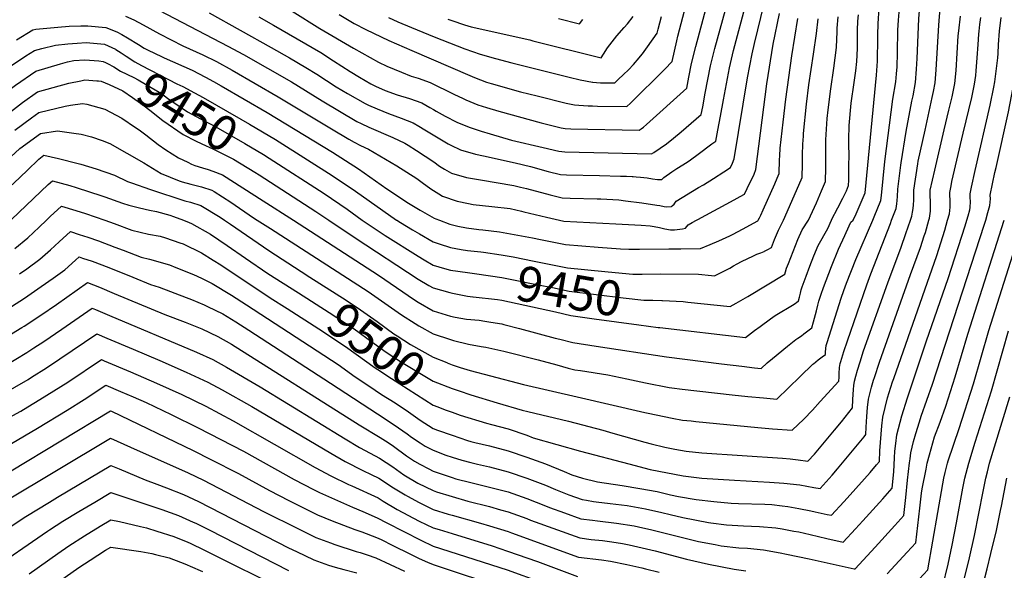
# Model space of a CAD drawing. Units: inches. Extents: x 2625028 to 2630705, y 1485775 to 1491210.
# Drawn here: x 2625660 to 2626470, y 1489712 to 1490165 of the extents above; entities that cross this region are included whole.
import ezdxf
from ezdxf.enums import TextEntityAlignment as Align

# ---------------------------------------------------------------- set-up
doc = ezdxf.new("R2010")
doc.units = ezdxf.units.IN
doc.header["$MEASUREMENT"] = 0
doc.layers.add('tile_2737_19_contour_10ft', color=24, linetype='Continuous')
doc.styles.add('Arial', font='arial.ttf')

msp = doc.modelspace()

# ---------------------------------------------------------------- linework, layer by layer
at = {"layer": 'tile_2737_19_contour_10ft'}
for points, elevation in [([(2626377.25, 1490000), (2626380.9, 1490009.7), (2626381.56, 1490013.39), (2626381.91, 1490016.29), (2626382.13, 1490019.42), (2626382.38, 1490025.48), (2626384.89, 1490045.15), (2626385.2, 1490047.26), (2626389.17, 1490073.08), (2626393.9, 1490097.84), (2626394.86, 1490102.22), (2626396.87, 1490113.32), (2626397.77, 1490124.15), (2626398.21, 1490132.95), (2626399.66, 1490165.76), (2626400.97, 1490182.52), (2626401.36, 1490186.94), (2626401.86, 1490190.82), (2626402.56, 1490196.2), (2626404.14, 1490206.44), (2626421.63, 1490303.94), (2626422.63, 1490308.63), (2626427.8, 1490331.36), (2626446.17, 1490407.95)], 9490), ([(2625768.43, 1490175.85), (2625830.81, 1490143.26), (2625843.64, 1490136.26), (2625883.25, 1490113.79), (2625908.46, 1490098.3), (2625922.74, 1490089.69), (2625937.11, 1490081.29), (2625940.74, 1490079.53), (2625946.9, 1490076.62), (2625966.78, 1490067.98), (2625976.52, 1490063.37), (2625979.4, 1490061.68), (2625986.17, 1490057.44), (2626000.52, 1490047.9), (2626005.18, 1490044.5), (2626009.35, 1490041.96), (2626014.96, 1490038.73), (2626027.21, 1490035.17), (2626038.73, 1490033.22), (2626066.2, 1490028.49), (2626071.7, 1490027.2), (2626076.67, 1490025.96), (2626096.26, 1490020.82), (2626106.05, 1490018.33), (2626112.65, 1490018.14), (2626134.92, 1490017.62), (2626137.91, 1490017.5), (2626152.6, 1490016.69), (2626158.1, 1490016.03), (2626171.58, 1490014.23), (2626183.89, 1490012.49), (2626186.57, 1490012.08), (2626190.15, 1490011.34), (2626192.34, 1490011.05), (2626196.02, 1490011.28), (2626196.62, 1490011.68), (2626198.21, 1490013.05), (2626199.79, 1490015.74), (2626218.4, 1490026.77), (2626222.49, 1490029.17), (2626230.71, 1490034.32), (2626239.06, 1490039.75), (2626244.56, 1490043.36), (2626246.23, 1490046.94), (2626247.63, 1490050.39), (2626258.52, 1490117.08), (2626262.41, 1490136.7), (2626264.34, 1490145.46), (2626277.41, 1490199.5)], 9410), ([(2625815.63, 1490170.54), (2625866.47, 1490142.06), (2625881.73, 1490133.45), (2625895.18, 1490125.72), (2625904.12, 1490119.99), (2625919.96, 1490109.8), (2625929.36, 1490104.19), (2625943.83, 1490096), (2625946.6, 1490094.72), (2625953.69, 1490091.5), (2625963.04, 1490087.73), (2625973.67, 1490083.89), (2625983.48, 1490080.01), (2625988.22, 1490077.23), (2625993.08, 1490074.37), (2626002.6, 1490068.52), (2626012.27, 1490062.85), (2626014.52, 1490061.67), (2626022.35, 1490057.87), (2626034.62, 1490054.35), (2626041.37, 1490053.01), (2626067.31, 1490047.06), (2626079.93, 1490044.05), (2626094.41, 1490040.12), (2626104.62, 1490037.5), (2626109.57, 1490037.27), (2626136.85, 1490036.85), (2626154.07, 1490036.3), (2626159.02, 1490036.13), (2626163.6, 1490035.93), (2626164.51, 1490035.88), (2626166.86, 1490035.7), (2626170.58, 1490035.36), (2626175.97, 1490034.77), (2626180.43, 1490034.1), (2626184.65, 1490033.6), (2626188.16, 1490033.37), (2626189.3, 1490034.48), (2626189.69, 1490035.18), (2626196.42, 1490039.73), (2626200.57, 1490042.49), (2626208.87, 1490047.73), (2626211.6, 1490049.57), (2626217.99, 1490054.21), (2626229.37, 1490062.71), (2626232.57, 1490065.13), (2626234.32, 1490074.13), (2626236.46, 1490085.48), (2626238.92, 1490099), (2626243.75, 1490125.37), (2626247.07, 1490139.48), (2626257.9, 1490179.57)], 9400), ([(2625856.49, 1490167.2), (2625868.4, 1490160.38), (2625907.33, 1490137.87), (2625917.99, 1490131.16), (2625931.61, 1490122.23), (2625939.16, 1490117.59), (2625948.64, 1490112.13), (2625950.68, 1490111), (2625952.29, 1490110.26), (2625960.41, 1490106.81), (2625970.3, 1490103.13), (2625980.47, 1490100.13), (2625990.43, 1490096.62), (2625997.23, 1490092.81), (2626000.12, 1490091.17), (2626002.46, 1490089.74), (2626009.78, 1490085.68), (2626019.43, 1490080.72), (2626029.55, 1490076.5), (2626039.46, 1490073.26), (2626046.72, 1490070.95), (2626064.33, 1490065.92), (2626090.3, 1490059.74), (2626103.19, 1490056.68), (2626105.71, 1490056.44), (2626108.15, 1490056.3), (2626179.6, 1490054.63), (2626181.49, 1490055.79), (2626186.7, 1490059.23), (2626191.83, 1490062.81), (2626197.6, 1490067.38), (2626203.98, 1490072.66), (2626216.41, 1490083.29), (2626220.57, 1490086.89), (2626221.78, 1490093.35), (2626223.89, 1490104.6), (2626226.01, 1490115.84), (2626228.14, 1490127.08), (2626231.61, 1490141.17), (2626242.71, 1490181.07)], 9390), ([(2625883.79, 1490172), (2625906.74, 1490157.72), (2625934.32, 1490141.37), (2625954.94, 1490130.03), (2625961.86, 1490126.77), (2625973.73, 1490121.83), (2625981.77, 1490118.57), (2625987.49, 1490116.9), (2625997.45, 1490113.39), (2626017.03, 1490103.7), (2626024.64, 1490100.07), (2626026.75, 1490099.07), (2626036.68, 1490094.96), (2626043.65, 1490092.76), (2626053.94, 1490089.66), (2626088.85, 1490080.02), (2626092.06, 1490079.2), (2626105.32, 1490076.07), (2626108.45, 1490075.39), (2626113.23, 1490075.12), (2626169.5, 1490074.07), (2626171.15, 1490075.06), (2626173.06, 1490076.48), (2626175.55, 1490078.72), (2626208.57, 1490108.65), (2626210.28, 1490117.56), (2626212.53, 1490128.79), (2626216.02, 1490142.88), (2626225.17, 1490176.71)], 9380), ([(2626345.53, 1490000), (2626348.01, 1490005.25), (2626355.56, 1490022.52), (2626364.71, 1490119.33), (2626365.57, 1490130.81), (2626365.63, 1490134.01), (2626365.8, 1490146.65), (2626365.86, 1490152.07), (2626366.06, 1490161.78), (2626366.94, 1490174.31)], 9470), ([(2626392.64, 1490000), (2626393.75, 1490003.21), (2626394.44, 1490006.48), (2626394.98, 1490009.68), (2626395.19, 1490012.5), (2626395.45, 1490016.55), (2626395.47, 1490018.55), (2626395.63, 1490024.61), (2626398.85, 1490046.36), (2626399.2, 1490048.56), (2626402.95, 1490065.44), (2626404.86, 1490073.97), (2626410.63, 1490100.88), (2626411.67, 1490105.92), (2626413.06, 1490112.88), (2626413.98, 1490123.7), (2626416.03, 1490160.29), (2626417.1, 1490174.28)], 9500), ([(2625746.75, 1490167.83), (2625753.62, 1490164.8), (2625761.1, 1490160.64), (2625774.54, 1490153.24), (2625793.73, 1490143.49), (2625810.33, 1490135.91), (2625821.67, 1490130.43), (2625834.42, 1490123.33), (2625872.34, 1490101.55), (2625916.11, 1490075.18), (2625930.4, 1490066.59), (2625934.98, 1490064.12), (2625940.01, 1490061.53), (2625946.7, 1490058.34), (2625970.11, 1490044.79), (2625986.43, 1490034.19), (2625988.59, 1490032.62), (2625990.82, 1490030.97), (2625997.95, 1490025.77), (2626004.43, 1490021.63), (2626007.6, 1490019.68), (2626019.66, 1490015.64), (2626029.06, 1490013.75), (2626032.92, 1490013.02), (2626048.14, 1490011.39), (2626063.33, 1490009.56), (2626072.49, 1490007.45), (2626074.52, 1490006.98), (2626093.04, 1490002.53), (2626103.86, 1490000)], 9420), ([(2625922.53, 1490169.09), (2625935, 1490161.71), (2625944.41, 1490156.85), (2625963.33, 1490147.79), (2625982.24, 1490139.49), (2626030, 1490119.07), (2626033.86, 1490117.46), (2626043.9, 1490113.66), (2626047.62, 1490112.54), (2626071.88, 1490105.69), (2626085.37, 1490102.26), (2626109.43, 1490096.22), (2626112.1, 1490095.72), (2626116.29, 1490095.01), (2626119.81, 1490094.49), (2626127.33, 1490094.04), (2626131.15, 1490093.95), (2626135.15, 1490093.88), (2626159.41, 1490093.52), (2626162.2, 1490096.24), (2626190.55, 1490124.11), (2626196.58, 1490130.42), (2626200.49, 1490147.59), (2626201.33, 1490151.27), (2626204.05, 1490161.71), (2626206.84, 1490172.16)], 9370), ([(2625963.02, 1490166.81), (2625970.81, 1490163.26), (2625981.93, 1490158.42), (2626000.82, 1490150.86), (2626026.06, 1490141.02), (2626032.25, 1490138.76), (2626038.67, 1490136.64), (2626051.12, 1490132.94), (2626064.7, 1490129.4), (2626111.74, 1490117.61), (2626120.81, 1490115.36), (2626131.08, 1490113.44), (2626131.3, 1490113.42), (2626134.43, 1490113.14), (2626137.64, 1490113.07), (2626149.31, 1490112.96), (2626152.29, 1490115.79), (2626156.43, 1490119.74), (2626160.59, 1490123.8), (2626164.8, 1490128.19), (2626166.5, 1490130.03), (2626167.8, 1490131.59), (2626172.07, 1490136.93), (2626173.57, 1490138.87), (2626176.21, 1490142.51), (2626184.39, 1490153.86), (2626185.15, 1490157.01), (2626187.82, 1490167.44)], 9360), ([(2626011.91, 1490165.46), (2626015.34, 1490164.29), (2626025.73, 1490160.79), (2626031.2, 1490159.1), (2626079.38, 1490148.3), (2626081.98, 1490147.65), (2626138.1, 1490133.62), (2626140, 1490136.64), (2626143.45, 1490141.7), (2626147.1, 1490146.67), (2626150.98, 1490151.52), (2626157.2, 1490158.6), (2626159.86, 1490161.6), (2626164.62, 1490167.57)], 9350), ([(2626103.04, 1490165.82), (2626120.33, 1490161.47), (2626123.2, 1490164.94)], 9340), ([(2626216.67, 1490000), (2626217.8, 1490000.61), (2626247.73, 1490016.62), (2626252.66, 1490019.39), (2626256.1, 1490021.49), (2626258.44, 1490026.09), (2626260.93, 1490031.19), (2626262.12, 1490033.79), (2626263.96, 1490037.99), (2626265.59, 1490041.74), (2626274.63, 1490112.21), (2626279.86, 1490144.74), (2626285.04, 1490169.97)], 9420), ([(2626267.46, 1490000), (2626268.48, 1490002.04), (2626269.47, 1490004.1), (2626271.46, 1490008.41), (2626280.99, 1490029.98), (2626283, 1490034.67), (2626284.61, 1490038.43), (2626285.08, 1490049.71), (2626285.25, 1490053.07), (2626285.58, 1490059.29), (2626287.99, 1490080.76), (2626290.18, 1490099.48), (2626295.1, 1490135.1), (2626299.91, 1490165.85)], 9430), ([(2626288.24, 1490000), (2626302.8, 1490033.13), (2626303.64, 1490035.12), (2626303.85, 1490046.44), (2626303.95, 1490053.7), (2626304.23, 1490062.46), (2626304.62, 1490069.02), (2626304.79, 1490071.39), (2626307.3, 1490095.43), (2626309.22, 1490111.35), (2626312.91, 1490136.49), (2626315.34, 1490153.48), (2626316.65, 1490165.72)], 9440), ([(2626308.85, 1490000), (2626315.32, 1490014.38), (2626319.64, 1490024.25), (2626322.67, 1490031.81), (2626323.06, 1490043.09), (2626323.01, 1490049.25), (2626323.02, 1490054.46), (2626323.04, 1490065.98), (2626324.1, 1490083.56), (2626324.92, 1490090.85), (2626327.13, 1490107.98), (2626329.61, 1490124.94), (2626331.92, 1490142.01), (2626332.23, 1490148.81), (2626332.49, 1490154.76), (2626332.53, 1490157.84), (2626333.3, 1490167.33)], 9450), ([(2626327.67, 1490000), (2626327.86, 1490000.4), (2626332.93, 1490010.17), (2626337.15, 1490018), (2626340.14, 1490024.11), (2626341.69, 1490028.49), (2626342.04, 1490032.81), (2626342.12, 1490043.41), (2626342.19, 1490054.87), (2626342.05, 1490060.53), (2626342.05, 1490066.35), (2626342.36, 1490077.89), (2626344.06, 1490096.13), (2626346.42, 1490113.31), (2626347.74, 1490122.95), (2626348.65, 1490130.43), (2626349.04, 1490141.1), (2626349.1, 1490143.27), (2626349.26, 1490156.3), (2626349.46, 1490163.62), (2626349.95, 1490168.96)], 9460), ([(2626361.69, 1490000), (2626362.78, 1490002.67), (2626368.25, 1490016.11), (2626368.78, 1490020.3), (2626371.54, 1490048.16), (2626378.34, 1490099.52), (2626380.68, 1490113.77), (2626381.26, 1490120.5), (2626381.67, 1490126.12), (2626382.19, 1490137.6), (2626382.47, 1490156.29), (2626382.91, 1490164.6), (2626383.34, 1490171.22)], 9480), ([(2626407.92, 1490000), (2626408.48, 1490001.78), (2626409.29, 1490007.38), (2626409.36, 1490009.97), (2626409.28, 1490012.81), (2626408.85, 1490022.38), (2626408.87, 1490023.73), (2626409.01, 1490024.61), (2626412.87, 1490041.21), (2626420.6, 1490074.41), (2626424.37, 1490090.54), (2626426.96, 1490101.34), (2626429.26, 1490112.44), (2626430.32, 1490123.26), (2626432.13, 1490151.62), (2626432.46, 1490155.79), (2626433.8, 1490167.95)], 9510), ([(2626423.35, 1490000), (2626424.99, 1490005.17), (2626425.45, 1490010.7), (2626425.28, 1490017.24), (2626425.24, 1490019.64), (2626425.25, 1490022.67), (2626426.14, 1490028.31), (2626426.84, 1490031.94), (2626436.14, 1490071.45), (2626443.15, 1490100.89), (2626445.47, 1490111.99), (2626446.44, 1490119.09), (2626446.86, 1490122.8), (2626447.75, 1490133.68), (2626448.44, 1490144.63), (2626449.06, 1490153.14), (2626449.25, 1490155.58), (2626449.88, 1490161.07), (2626450.56, 1490166.84)], 9520), ([(2626439.06, 1490000), (2626440.15, 1490003.48), (2626441.61, 1490008.59), (2626441.84, 1490010.5), (2626442.2, 1490015.5), (2626441.93, 1490018.56), (2626441.74, 1490021.6), (2626442.92, 1490027.22), (2626445.98, 1490040.96), (2626458.25, 1490094.59), (2626461.28, 1490109.49), (2626462.08, 1490113.94), (2626463.32, 1490122.53), (2626464.57, 1490133.47), (2626464.81, 1490137.14), (2626465.25, 1490144.42), (2626466.04, 1490155.37), (2626467.47, 1490166.63)], 9530), ([(2625656.97, 1490148.43), (2625670.43, 1490156.57), (2625672.94, 1490157.12), (2625691.04, 1490158.76), (2625700.4, 1490159.47), (2625709.87, 1490159.79), (2625715.52, 1490159.89), (2625730.48, 1490158.52), (2625739.48, 1490154.92), (2625743.51, 1490152.74), (2625748.36, 1490149.86), (2625757.22, 1490144.45), (2625762.15, 1490141.57), (2625766.85, 1490139.12), (2625768.88, 1490138.07), (2625778.4, 1490133.62), (2625801.44, 1490123.35), (2625812.63, 1490117.75), (2625819.17, 1490114.1), (2625825.33, 1490110.58), (2625863.16, 1490088.66), (2625916.95, 1490055.89), (2625938.3, 1490042.16), (2625961.83, 1490025.92), (2625979.49, 1490014.08), (2625989.06, 1490008.31), (2626000.64, 1490001.66), (2626002.2, 1490001.07), (2626005.14, 1490000)], 9430), ([(2625489, 1490000), (2625518.26, 1490028.42), (2625541.44, 1490049.59), (2625558.85, 1490062.2), (2625565.83, 1490066.79), (2625572.04, 1490070.6), (2625582.13, 1490076.54), (2625587.58, 1490080.07), (2625592.16, 1490083.22), (2625611.79, 1490098.11), (2625615.73, 1490101.11), (2625648.59, 1490124.49), (2625664.61, 1490135.11), (2625671.66, 1490139.55), (2625677.84, 1490141.26), (2625688.92, 1490143.91), (2625699.19, 1490145.09), (2625706.86, 1490145.68), (2625714.35, 1490146.04), (2625729.33, 1490144.86), (2625738.29, 1490140.68), (2625738.75, 1490140.39)], 9440), ([(2626454.64, 1490000), (2626456.49, 1490006.31), (2626458.13, 1490011.98), (2626458.44, 1490014.76), (2626458.53, 1490017.45), (2626458.24, 1490020.53), (2626462.29, 1490039.19), (2626463.17, 1490043.21), (2626473.42, 1490089.25), (2626478.36, 1490114.77), (2626479.59, 1490122.25), (2626480.14, 1490126.12), (2626480.95, 1490133.26), (2626481.95, 1490144.84)], 9540), ([(2625738.75, 1490140.39), (2625742.98, 1490137.7), (2625747.11, 1490134.96), (2625754.43, 1490130.19), (2625759.74, 1490127.26), (2625788.89, 1490112.24), (2625793.86, 1490109.9), (2625803.46, 1490104.88), (2625810.5, 1490100.89), (2625841.47, 1490083.22), (2625848.77, 1490079.01), (2625870.08, 1490066.31), (2625873.08, 1490064.42)], 9440), ([(2625512.92, 1490000), (2625527.69, 1490014.24), (2625541.36, 1490026.57), (2625553.64, 1490036.9), (2625555.05, 1490038.08), (2625563.32, 1490044.02), (2625574.9, 1490051.3), (2625583.98, 1490056.96), (2625585.94, 1490058.31), (2625593.97, 1490064), (2625638.71, 1490098.47), (2625656.14, 1490111.17), (2625672.89, 1490122.52), (2625693.16, 1490128.6), (2625698.85, 1490130.23), (2625704.24, 1490131.24), (2625713.16, 1490131.84), (2625724.67, 1490130.95), (2625728.14, 1490130.61), (2625730.2, 1490129.67), (2625731.78, 1490128.86)], 9450), ([(2625731.78, 1490128.86), (2625737.07, 1490126.16), (2625742.49, 1490122.68), (2625753.39, 1490117.28), (2625757.03, 1490115.34), (2625767.8, 1490109.2), (2625776.16, 1490104.16), (2625781.1, 1490100.38), (2625797.81, 1490089.01), (2625808.47, 1490083.31), (2625816.94, 1490079.04), (2625821.01, 1490076.75), (2625844.94, 1490063.09), (2625860.22, 1490053.9), (2625864.9, 1490050.91)], 9450), ([(2625537.4, 1490000), (2625540.72, 1490003.09), (2625553.2, 1490014.14), (2625565.16, 1490024.08), (2625568.42, 1490026.77), (2625577.25, 1490032.96), (2625585.74, 1490038.31), (2625595.75, 1490045.17), (2625628.9, 1490071.79), (2625654.39, 1490091.18), (2625661.88, 1490096.67), (2625674.12, 1490105.49), (2625700.11, 1490112.76), (2625709.9, 1490114.75), (2625713.18, 1490115.41), (2625723.18, 1490114.64)], 9460), ([(2625723.18, 1490114.64), (2625724.42, 1490114.55), (2625726.76, 1490114.25), (2625733.08, 1490111.6), (2625744.34, 1490106.33), (2625752.45, 1490100.89), (2625761.04, 1490094.96), (2625766.8, 1490090.59), (2625777.45, 1490082.09), (2625794.1, 1490070.41), (2625804.82, 1490065), (2625813.07, 1490061.2), (2625815.63, 1490060.06), (2625818.59, 1490058.67), (2625835.68, 1490050.09), (2625853.02, 1490039.47), (2625856.6, 1490037.18)], 9460), ([(2625655.63, 1490073.99), (2625669.35, 1490084.07), (2625675.35, 1490088.46), (2625696.96, 1490093.79), (2625701.42, 1490094.7), (2625711.33, 1490095.96), (2625714.91, 1490095.37), (2625729.74, 1490091.39), (2625743.65, 1490083.83), (2625754.75, 1490076.36), (2625757.87, 1490074.21), (2625763.41, 1490070.12), (2625773.51, 1490062.32), (2625779.95, 1490057.93), (2625790.29, 1490051.33), (2625797.97, 1490047.61), (2625801.05, 1490046.14), (2625803.69, 1490044.97), (2625810.01, 1490042.93), (2625814.66, 1490041.6), (2625818.45, 1490040.35), (2625826.57, 1490037.31), (2625860, 1490016.03), (2625884.9, 1490000)], 9470), ([(2625591.06, 1490000), (2625618.66, 1490022.4), (2625637.84, 1490039.02), (2625659.82, 1490059.03), (2625676.58, 1490071.43), (2625690.81, 1490073.51), (2625704.11, 1490071.71), (2625710.3, 1490070.71), (2625718.8, 1490068.62), (2625727.54, 1490065.46), (2625733.85, 1490063.13), (2625747.81, 1490055.26), (2625761.81, 1490047.13), (2625776.13, 1490038.4), (2625790.85, 1490032.28), (2625793.21, 1490031.46), (2625800.47, 1490029.53), (2625809.29, 1490027.49), (2625817.66, 1490024.8), (2625819.77, 1490023.53), (2625833.31, 1490014.87), (2625852.07, 1490001.94), (2625855.1, 1490000)], 9480), ([(2625873.08, 1490064.42), (2625916.8, 1490036.8), (2625935.9, 1490023.88), (2625969.81, 1490000.04), (2625969.87, 1490000)], 9440), ([(2625619.92, 1490000), (2625631.61, 1490009.6), (2625634.58, 1490012.23), (2625649.06, 1490025.13), (2625654.79, 1490030.43), (2625665.75, 1490040.98), (2625675.34, 1490050.07), (2625679.41, 1490053.38), (2625691.44, 1490050.78), (2625707.75, 1490046.69), (2625709.86, 1490046.11), (2625722.63, 1490042.31), (2625737.65, 1490037), (2625748.43, 1490031.79), (2625751.61, 1490030.76), (2625767.33, 1490025.28), (2625795.53, 1490015.83), (2625800.18, 1490014.71), (2625808.57, 1490012.05), (2625824.53, 1490002.54), (2625828.14, 1490000)], 9490), ([(2625864.9, 1490050.91), (2625910.04, 1490022), (2625929.08, 1490008.96), (2625941.45, 1490000.04), (2625941.51, 1490000)], 9450), ([(2625856.6, 1490037.18), (2625903.31, 1490007.25), (2625914.07, 1490000)], 9460), ([(2625651.88, 1490000), (2625652.73, 1490000.7), (2625676.89, 1490023.7), (2625683.06, 1490029.24), (2625686.69, 1490032.46), (2625700.78, 1490028.65), (2625706.13, 1490027), (2625727.06, 1490020.05), (2625729.6, 1490019.13), (2625744.15, 1490013.89), (2625749.5, 1490012.29), (2625758.21, 1490010.16), (2625766.36, 1490008.27), (2625772.05, 1490007.07), (2625783.18, 1490004.13), (2625786.18, 1490003.13), (2625794.37, 1490000)], 9500), ([(2625681.65, 1490000), (2625684.73, 1490002.95), (2625693.98, 1490011.55), (2625705.77, 1490007.95), (2625713.78, 1490005.39), (2625729.56, 1490000)], 9510), ([(2625616.81, 1489884.56), (2625661.45, 1489911.61), (2625663.34, 1489912.81), (2625677.03, 1489921.96), (2625689.84, 1489930.71), (2625715.36, 1489948.79), (2625725.15, 1489944.85), (2625737.44, 1489939.77), (2625779.03, 1489922.45), (2625795.74, 1489916.08), (2625809.52, 1489910.72), (2625822.75, 1489904.44), (2625833.83, 1489897.93), (2625939.07, 1489831.56), (2625956.34, 1489821.35), (2625962.82, 1489817.01), (2625967.19, 1489814.06), (2625978.01, 1489806.2), (2625984.55, 1489801.78), (2625988.87, 1489799.31), (2625996.38, 1489795.4), (2626000.01, 1489793.7), (2626010.5, 1489789.99), (2626015.41, 1489788.35), (2626018.59, 1489787.39), (2626030.81, 1489784.18), (2626046.21, 1489780.35), (2626061.61, 1489776.48), (2626077, 1489771.06), (2626092.4, 1489765.04), (2626095.7, 1489763.64), (2626108.1, 1489759.23), (2626121.52, 1489754.46), (2626130.9, 1489753.15), (2626135.28, 1489752.71), (2626150.76, 1489750.89), (2626165.3, 1489748.5), (2626172.42, 1489747), (2626178.72, 1489745.56), (2626188.68, 1489743.16), (2626194.13, 1489741.75), (2626205.08, 1489738.97), (2626215.98, 1489736.23), (2626218.3, 1489735.74), (2626231.93, 1489733.11), (2626237.04, 1489732.15), (2626251.54, 1489730.57), (2626258.56, 1489730.14), (2626271.73, 1489728.78), (2626285.55, 1489726.32), (2626290.76, 1489725.34), (2626309.48, 1489721.35), (2626346.41, 1489713.23), (2626346.96, 1489713.12), (2626347.11, 1489713.27), (2626357.09, 1489724.06), (2626363.56, 1489731.07), (2626379.92, 1489748.88), (2626387.39, 1489757.07), (2626388.99, 1489771.77), (2626390.37, 1489786.19), (2626391.87, 1489800.32), (2626392.37, 1489803.82), (2626393.1, 1489808.78), (2626395.37, 1489817.86), (2626397.11, 1489824.44), (2626400.14, 1489834.06), (2626401.67, 1489838.83), (2626410.91, 1489865.02), (2626453.32, 1489995.98), (2626454.64, 1490000)], 9540), ([(2625646.1, 1489924.7), (2625663.4, 1489935.8), (2625677.33, 1489945.39), (2625687.2, 1489952.39), (2625696.67, 1489959.3), (2625705.53, 1489967.01), (2625708.55, 1489969.73), (2625711.34, 1489968.83), (2625719.33, 1489966.23), (2625732.81, 1489960.96), (2625752.56, 1489953), (2625767.32, 1489947.12), (2625774.39, 1489944.9), (2625796.49, 1489936.42), (2625800.98, 1489934.69), (2625811.3, 1489930.42), (2625814.06, 1489929.12), (2625826.63, 1489922.87), (2625837.4, 1489916.52), (2625848.16, 1489909.55), (2625915.29, 1489866.01), (2625960.44, 1489836.69), (2625971.46, 1489829.33), (2625978.35, 1489824.29), (2625982.16, 1489821.47), (2625989.18, 1489816.74), (2625993.25, 1489814.22), (2626000.01, 1489810.77), (2626010.18, 1489806.8), (2626015.41, 1489805.06), (2626023.36, 1489802.66), (2626030.81, 1489800.62), (2626036.34, 1489799.19), (2626046.21, 1489797.04), (2626061.61, 1489793.1), (2626077, 1489787.92), (2626092.4, 1489782.04), (2626100.63, 1489778.56), (2626111.42, 1489774.09), (2626122.49, 1489770.28), (2626126.08, 1489769.6), (2626131.84, 1489768.57), (2626134.17, 1489768.29), (2626145.46, 1489767.01), (2626159.48, 1489765.24), (2626174.74, 1489762.51), (2626188.1, 1489759.48), (2626194.9, 1489757.93), (2626205.48, 1489755.47), (2626226.6, 1489751.3), (2626228.44, 1489751.07), (2626241.22, 1489749.5), (2626255.28, 1489748.71), (2626268.59, 1489748.13), (2626281.83, 1489746.9), (2626287.17, 1489746.01), (2626296.72, 1489744.35), (2626300.91, 1489743.56), (2626310.2, 1489741.49), (2626323.83, 1489738.29), (2626337.42, 1489735.18), (2626347.48, 1489746.2), (2626353.49, 1489752.8), (2626369.89, 1489770.89), (2626377.62, 1489779.45), (2626379.07, 1489793.02), (2626379.34, 1489798.9), (2626379.55, 1489804.47), (2626379.97, 1489809.94), (2626380.58, 1489816.38), (2626381.44, 1489823.5), (2626385.57, 1489839.03), (2626390.31, 1489853.77), (2626405.97, 1489900.69), (2626423.71, 1489952.11), (2626437.68, 1489995.28), (2626439.06, 1490000)], 9530), ([(2625655.47, 1489976.67), (2625666.27, 1489985.61), (2625675.55, 1489994.14), (2625681.65, 1490000)], 9510), ([(2625659.31, 1489955.78), (2625665.33, 1489960), (2625676.09, 1489967.97), (2625682.69, 1489973.64), (2625685, 1489975.66), (2625691.98, 1489982.12), (2625701.26, 1489990.64), (2625708.54, 1489988.34), (2625715.62, 1489986.03), (2625724.5, 1489983.07), (2625738.01, 1489977.89), (2625744.85, 1489975.21), (2625759.5, 1489969.66), (2625766.4, 1489968.03), (2625782.88, 1489963.18), (2625787.95, 1489961.18), (2625802.74, 1489955.24), (2625809.13, 1489952.23), (2625817.97, 1489947.99), (2625833.84, 1489938.22), (2625846.16, 1489930.31), (2625921.56, 1489881.17), (2625935.65, 1489871.29), (2625946.8, 1489863.78), (2625957.35, 1489856.76), (2625968.64, 1489849.82), (2625979.67, 1489842.49), (2625989.18, 1489835.45), (2626000.01, 1489828.74), (2626003.51, 1489827.36), (2626015.41, 1489823.05), (2626028.23, 1489818.79), (2626030.81, 1489818.09), (2626034.27, 1489817.2), (2626046.21, 1489814.32), (2626061.61, 1489810.31), (2626077, 1489805.13), (2626092.4, 1489799.59), (2626107.8, 1489793.41), (2626114.13, 1489790.62), (2626122.78, 1489787.82), (2626135.25, 1489784.76), (2626155.42, 1489781.8), (2626169.88, 1489779.29), (2626184.32, 1489776.74), (2626195.32, 1489774.11), (2626201.91, 1489772.84), (2626216.29, 1489770.21), (2626230.8, 1489768.59), (2626245.11, 1489767.36), (2626251.26, 1489767.03), (2626272.92, 1489766.38), (2626278.55, 1489766.02), (2626287.25, 1489765.1), (2626291.69, 1489764.61), (2626300.93, 1489762.9), (2626310.61, 1489760.97), (2626314.38, 1489760.1), (2626324.23, 1489758), (2626327.87, 1489757.24), (2626337.91, 1489768.3), (2626343.12, 1489774.09), (2626359.46, 1489792.36), (2626364.9, 1489798.87), (2626367.19, 1489801.64), (2626367.64, 1489810.36), (2626369.08, 1489830.91), (2626369.88, 1489838.11), (2626373.92, 1489853.75), (2626378.03, 1489866.94), (2626378.97, 1489869.83), (2626414.36, 1489971.02), (2626421.03, 1489991.86), (2626423.35, 1490000)], 9520), ([(2625729.56, 1490000), (2625737.23, 1489997.17), (2625751.83, 1489991.77), (2625765.71, 1489988.54), (2625775.1, 1489986.76), (2625779.52, 1489985.52), (2625791.4, 1489981.51), (2625794.04, 1489980.44), (2625809.25, 1489973.25), (2625818.94, 1489967.23), (2625825.2, 1489963.25), (2625865.8, 1489936.02), (2625879.65, 1489927.26)], 9510), ([(2625794.37, 1490000), (2625799.16, 1489998.2), (2625800.93, 1489997.38), (2625816.53, 1489988.4), (2625830.32, 1489979.24), (2625845.36, 1489968.73), (2625863.85, 1489956.26), (2625889.13, 1489940.23)], 9500), ([(2625828.14, 1490000), (2625828.94, 1489999.59), (2625833.07, 1489996.85), (2625864.52, 1489974.95), (2625891.19, 1489957.71), (2625898.51, 1489953.05)], 9490), ([(2625855.1, 1490000), (2625866.07, 1489993.13), (2625946.41, 1489941.31), (2625973.86, 1489922.25), (2625984.96, 1489915.09), (2625988.08, 1489913.1), (2626000.01, 1489906.64), (2626014.23, 1489901.8), (2626016.6, 1489901.11), (2626028.84, 1489898.13), (2626039.46, 1489896.18), (2626043.37, 1489895.48), (2626050.63, 1489893.92), (2626057.95, 1489892.23), (2626086.3, 1489885.22), (2626101.8, 1489880.91), (2626111.12, 1489878.41), (2626116.42, 1489877), (2626121.26, 1489876.24), (2626143.56, 1489872.67), (2626159.22, 1489869.6), (2626174.59, 1489866.32), (2626194.17, 1489862.49), (2626196.34, 1489862.15), (2626204.91, 1489860.95), (2626246.03, 1489856.34), (2626258.95, 1489855.02), (2626271.9, 1489853.75), (2626282.66, 1489852.7), (2626301.84, 1489871.56), (2626312.48, 1489881.54), (2626312.85, 1489881.86), (2626314.81, 1489883.53), (2626316.82, 1489885.1), (2626320.11, 1489887.57), (2626322.76, 1489889.58), (2626322.84, 1489891.84), (2626323.31, 1489896.94), (2626324.09, 1489899.4), (2626335.76, 1489935.98), (2626337.86, 1489942.21), (2626340.1, 1489948.15), (2626347.78, 1489967.77), (2626361.69, 1490000)], 9480), ([(2625884.9, 1490000), (2625954.76, 1489954.78), (2625984.57, 1489934.6), (2625987.51, 1489932.67), (2626000.01, 1489925.55), (2626014.11, 1489921.06), (2626017.93, 1489920.32), (2626027.45, 1489918.6), (2626037.64, 1489917.65), (2626042.31, 1489917.04), (2626047.45, 1489916.24), (2626056.41, 1489914.62), (2626057.93, 1489914.27), (2626070.97, 1489910.84), (2626100.22, 1489903.07), (2626104.2, 1489902.03), (2626114.83, 1489899.3), (2626133.98, 1489896.4), (2626191.82, 1489887.69), (2626237.08, 1489881.93), (2626253.98, 1489879.87), (2626264.29, 1489878.68), (2626269.86, 1489878.1), (2626274.69, 1489882.55), (2626279.05, 1489886.22), (2626291.51, 1489896.38), (2626298.48, 1489901.77), (2626300.17, 1489902.96), (2626302.92, 1489904.85), (2626305.09, 1489906.49), (2626309.41, 1489909.81), (2626311.65, 1489911.57), (2626312.95, 1489916.46), (2626315.31, 1489925.52), (2626316.55, 1489930.07), (2626317.43, 1489933.27), (2626318.16, 1489935.9), (2626319.24, 1489939.16), (2626321.22, 1489944.74), (2626327.82, 1489962.02), (2626333.64, 1489976.2), (2626338.62, 1489987.34), (2626342.33, 1489995.48), (2626343.75, 1489998.43), (2626345.53, 1490000)], 9470), ([(2625914.07, 1490000), (2625935.58, 1489985.6), (2625987.51, 1489951.61), (2625996.35, 1489946.38), (2626000.01, 1489944.25), (2626013.61, 1489940.43), (2626015.75, 1489939.95), (2626028.21, 1489937.6), (2626032.62, 1489936.95), (2626032.77, 1489936.94)], 9460), ([(2625941.51, 1490000), (2625960.45, 1489987.54), (2625987.51, 1489970.49), (2625992.51, 1489967.53), (2626000.01, 1489963.1), (2626009.12, 1489960.35), (2626014.11, 1489958.95), (2626028.17, 1489956.99), (2626035.95, 1489955.84)], 9450), ([(2625969.87, 1490000), (2625973.1, 1489998.12), (2625982.85, 1489992.2), (2625988.75, 1489988.78), (2626000.01, 1489982.25), (2626004.79, 1489980.45), (2626014.11, 1489977.59), (2626022.9, 1489975.96), (2626028.21, 1489975.15), (2626038.99, 1489973.89)], 9440), ([(2626005.14, 1490000), (2626013.69, 1489996.63), (2626020.31, 1489994.96), (2626027.34, 1489993.61), (2626037.45, 1489992.43), (2626040.88, 1489992.08), (2626054.42, 1489990.51), (2626081.65, 1489985.41), (2626088.2, 1489984.17), (2626108.91, 1489979.98), (2626135.7, 1489977.79), (2626154, 1489976.54), (2626160.99, 1489976.23), (2626169.73, 1489976.11), (2626193.89, 1489976.32), (2626203.62, 1489976.44), (2626219.97, 1489976.85), (2626227.94, 1489980.11), (2626234.9, 1489982.96), (2626238.07, 1489984.39), (2626244.01, 1489987.14), (2626246.92, 1489988.57), (2626254.46, 1489992.53), (2626267.21, 1489999.5), (2626267.46, 1490000)], 9430), ([(2626009.9, 1489844.06), (2626015.41, 1489841.96), (2626022.15, 1489839.76), (2626043.77, 1489833.08), (2626047.84, 1489831.83), (2626061.61, 1489828.27), (2626077, 1489823.07), (2626082.32, 1489821.11), (2626121.19, 1489810.12), (2626160.99, 1489799.56), (2626178.54, 1489794.98), (2626205.66, 1489789.68), (2626207.98, 1489789.34), (2626221.08, 1489787.86), (2626247.95, 1489786.09), (2626276.61, 1489784.62), (2626288.45, 1489783.8), (2626301.57, 1489782.34), (2626313.18, 1489780.18), (2626318.32, 1489779.3), (2626328.35, 1489790.39), (2626332.81, 1489795.38), (2626354.75, 1489821.94), (2626356.08, 1489823.63), (2626356.4, 1489829.64), (2626356.76, 1489838.43), (2626357.27, 1489845.83), (2626358.24, 1489852.81), (2626360.73, 1489862.73), (2626362.3, 1489868.43), (2626363.03, 1489870.6), (2626367.35, 1489883.25), (2626392.73, 1489955.23), (2626400.9, 1489977.55), (2626404.13, 1489987.21), (2626405.01, 1489989.93), (2626407.92, 1490000)], 9510), ([(2626011, 1489882.87), (2626011.5, 1489882.67), (2626015.41, 1489881.11), (2626022.18, 1489878.79), (2626030.4, 1489876.32), (2626047.03, 1489871.94), (2626074.24, 1489864.92), (2626118.29, 1489854.64), (2626174.23, 1489841.92), (2626176.93, 1489841.31), (2626196.55, 1489837.03), (2626205.15, 1489835.62), (2626212.27, 1489834.84), (2626216.15, 1489834.44), (2626267.07, 1489829.48), (2626279.26, 1489828.5), (2626295.46, 1489827.29), (2626304.84, 1489836.45), (2626311.98, 1489843.82), (2626318.47, 1489850.76), (2626333.87, 1489867.6), (2626334.01, 1489870.77), (2626334.09, 1489873.78), (2626334.39, 1489878.84), (2626334.95, 1489882.23), (2626335.42, 1489883.87), (2626337.82, 1489891.95), (2626340.87, 1489900.77), (2626356.9, 1489946.87), (2626360.14, 1489955.86), (2626376.44, 1489997.28), (2626377.25, 1490000)], 9490), ([(2626021.26, 1489859.59), (2626030.81, 1489856.4), (2626052.55, 1489849.66), (2626073.11, 1489843.81), (2626077.7, 1489842.53), (2626111.21, 1489834.62), (2626139.49, 1489827.26), (2626147.89, 1489824.81), (2626174.11, 1489817.35), (2626179.29, 1489816.06), (2626190.54, 1489813.42), (2626198.93, 1489811.59), (2626208.15, 1489810), (2626221.08, 1489808.7), (2626287.44, 1489804.26), (2626293.71, 1489803.68), (2626300.38, 1489802.97), (2626308.26, 1489801.88), (2626313.65, 1489807.57), (2626330.3, 1489827.17), (2626336, 1489834.23), (2626344.98, 1489845.61), (2626345.37, 1489852.47), (2626345.85, 1489860.84), (2626346.14, 1489863.99), (2626346.58, 1489867.55), (2626347.76, 1489871.77), (2626349.16, 1489876.72), (2626351.21, 1489883.56), (2626354.2, 1489892.56), (2626374.07, 1489948.59), (2626385.03, 1489977.86), (2626389.06, 1489989.12), (2626392.64, 1490000)], 9500), ([(2626103.86, 1490000), (2626107.48, 1489999.15), (2626150.11, 1489996.93), (2626171.11, 1489995.92), (2626178.36, 1489995.35), (2626181.83, 1489994.77), (2626186.31, 1489993.91), (2626190.7, 1489992.9), (2626195.23, 1489992.11), (2626198.45, 1489992.17), (2626200.78, 1489992.3), (2626204.97, 1489992.96), (2626207.71, 1489993.42), (2626209.88, 1489996.29), (2626213.13, 1489998.06), (2626216.67, 1490000)], 9420), ([(2626164.2, 1489955.62), (2626164.42, 1489955.61), (2626171.87, 1489955.51), (2626186.74, 1489955.75), (2626218.31, 1489955.67), (2626228.95, 1489954.59), (2626231.46, 1489954.33), (2626239.73, 1489958.36), (2626243.98, 1489960.66), (2626247.04, 1489962.44), (2626250, 1489964.11), (2626253.56, 1489965.94), (2626263.46, 1489970.82), (2626266.4, 1489972.1), (2626269.46, 1489973.27), (2626272.21, 1489974.37), (2626272.62, 1489974.57), (2626275.42, 1489975.98), (2626278.32, 1489977.52), (2626280.85, 1489984.17), (2626284.06, 1489991.81), (2626288.24, 1490000)], 9440), ([(2626184.96, 1489911.82), (2626186.49, 1489911.63), (2626257.06, 1489903.51), (2626264.5, 1489909.18), (2626269.06, 1489912.68), (2626277.5, 1489918.84), (2626281.51, 1489921.47), (2626297.02, 1489930.96), (2626298.1, 1489931.65), (2626298.93, 1489932.26), (2626300.54, 1489933.55), (2626301.42, 1489936.82), (2626302.19, 1489939.95), (2626302.91, 1489942.67), (2626303.67, 1489945.14), (2626306.83, 1489954.07), (2626309.83, 1489962.15), (2626313.21, 1489970.73), (2626316.71, 1489979.24), (2626324.69, 1489993.21), (2626327.67, 1490000)], 9460), ([(2626188.69, 1489933.96), (2626205.71, 1489933.07), (2626209.36, 1489932.67), (2626244.27, 1489928.92), (2626249.19, 1489931.68), (2626258.79, 1489937.33), (2626289.43, 1489955.53), (2626289.94, 1489957.57), (2626290.78, 1489960.56), (2626292.28, 1489964.5), (2626300.17, 1489984.17), (2626303.61, 1489992.14), (2626308.85, 1490000)], 9450), ([(2626373.46, 1489709.08), (2626389.95, 1489726.87), (2626397.15, 1489734.68), (2626398.83, 1489748.81), (2626400.4, 1489763.19), (2626401.89, 1489775.52), (2626402.38, 1489778.98), (2626405.55, 1489795.2), (2626406.57, 1489800.04), (2626408.34, 1489806.97), (2626412.59, 1489821.67), (2626417.1, 1489833.95), (2626421.77, 1489846.97), (2626429.62, 1489871.25), (2626439.91, 1489906.29), (2626469.98, 1490000)], 9550), ([(2626400, 1489704.85), (2626406.92, 1489712.29), (2626419.36, 1489783.13), (2626420.3, 1489787.92), (2626421.32, 1489792.35), (2626423.21, 1489800.04), (2626423.81, 1489802.04), (2626432.76, 1489828.7), (2626444.54, 1489865.47), (2626457.12, 1489909.16), (2626484.05, 1489994.05)], 9560), ([(2626038.99, 1489973.89), (2626041.21, 1489973.63), (2626055.83, 1489971.63), (2626065.63, 1489969.78), (2626083.08, 1489966.34), (2626110.34, 1489960.8), (2626141.28, 1489957.69), (2626161.08, 1489955.77), (2626164.2, 1489955.62)], 9440), ([(2626035.95, 1489955.84), (2626056.41, 1489952.83), (2626086.32, 1489946.91), (2626098.13, 1489944.54), (2626111.77, 1489941.63), (2626156.29, 1489936.11), (2626173.41, 1489934.35), (2626180.77, 1489934.16), (2626188.22, 1489933.98), (2626188.69, 1489933.96)], 9450), ([(2625898.51, 1489953.05), (2625928.18, 1489934.19), (2625940.2, 1489926.29), (2625953.83, 1489916.54), (2625967.4, 1489906.62), (2625970.2, 1489904.81), (2625981.36, 1489897.64), (2626000.01, 1489887.29), (2626011, 1489882.87)], 9490), ([(2625889.13, 1489940.23), (2625914.41, 1489924.2), (2625933.99, 1489911.27), (2625937.91, 1489908.47), (2625947.59, 1489901.43), (2625953.24, 1489897.23), (2625961.17, 1489891.53), (2625969.17, 1489886.27), (2625973.88, 1489883.2), (2626000.01, 1489867.62), (2626015.41, 1489861.55), (2626021.26, 1489859.59)], 9500), ([(2626032.77, 1489936.94), (2626052.73, 1489934.73), (2626056.41, 1489934.22), (2626100.51, 1489924.72), (2626113.24, 1489921.59), (2626132.37, 1489918.92), (2626169.11, 1489913.84), (2626184.96, 1489911.82)], 9460), ([(2625647.26, 1489880.08), (2625665.38, 1489891.06), (2625671.33, 1489894.93), (2625679.47, 1489900.34), (2625694.17, 1489910.31), (2625719.17, 1489927.66), (2625722.01, 1489926.5), (2625733.59, 1489921.66), (2625805.16, 1489891.53), (2625818.62, 1489885.47), (2625829.75, 1489879.2), (2625857.54, 1489862.98), (2625927.54, 1489820.04), (2625939.12, 1489813.12), (2625943.91, 1489810.62), (2625955.71, 1489804.3), (2625966.56, 1489797.03), (2625975.7, 1489790.46), (2625987.25, 1489783.71), (2625993.63, 1489780.56), (2626000.01, 1489777.58), (2626002.5, 1489776.69), (2626015.41, 1489772.66), (2626028.42, 1489768.92), (2626046.21, 1489764.38), (2626055.39, 1489761.85), (2626061.61, 1489760.05), (2626077, 1489754.52), (2626080.11, 1489753.28), (2626120.55, 1489738.63), (2626129.94, 1489737.49), (2626139.34, 1489736.46), (2626146.93, 1489735.51), (2626155.65, 1489734.17), (2626161.17, 1489733.08), (2626182.74, 1489728.08), (2626208.48, 1489721.16), (2626226.48, 1489716.98), (2626247.57, 1489712.85), (2626257.16, 1489711.45)], 9550), ([(2625879.65, 1489927.26), (2625905.77, 1489910.73), (2625927.78, 1489896.24), (2625936.61, 1489889.81), (2625952.17, 1489878.67), (2625954.46, 1489877.12), (2625965.54, 1489869.86), (2626000.01, 1489847.87), (2626003.85, 1489846.36), (2626009.9, 1489844.06)], 9510), ([(2625644.55, 1489856.23), (2625666.61, 1489869.09), (2625669.33, 1489870.76), (2625681.52, 1489878.53), (2625692.69, 1489885.91), (2625722.98, 1489906.54), (2625731.17, 1489903.09), (2625753.05, 1489893.8), (2625774.9, 1489884.48), (2625796.5, 1489874.94), (2625814.52, 1489866.65), (2625826.33, 1489860.5), (2625850.58, 1489846.84), (2625915.77, 1489808.26), (2625927.53, 1489801.53), (2625941.9, 1489794.16), (2625948.94, 1489790.78), (2625955.1, 1489787.78), (2625967.37, 1489779.81), (2625976.82, 1489774.03), (2625978.79, 1489772.89), (2625988.35, 1489767.81), (2625992.7, 1489765.69), (2626000.01, 1489762.17), (2626012.32, 1489758.22), (2626015.41, 1489757.26), (2626038.76, 1489750.8), (2626046.21, 1489748.55), (2626061.61, 1489743.81), (2626064.36, 1489742.81), (2626119.58, 1489722.81), (2626138.37, 1489720.51), (2626145.76, 1489719.48), (2626159.31, 1489716.74), (2626171.51, 1489714.13), (2626174.59, 1489713.35), (2626185.82, 1489710.37)], 9560), ([(2626419.16, 1489697.96), (2626423.71, 1489717.03), (2626426.95, 1489732.8), (2626430.52, 1489751.1), (2626435.84, 1489779.66), (2626437.61, 1489787.92), (2626440.74, 1489800.04), (2626446.12, 1489817.38), (2626459.49, 1489859.68), (2626473.42, 1489909.02)], 9570), ([(2625647.42, 1489835.69), (2625660.56, 1489843.04), (2625666.3, 1489846.5), (2625676.08, 1489852.46), (2625699.1, 1489866.9), (2625726.79, 1489885.41), (2625729.18, 1489884.39), (2625750.7, 1489875.21), (2625772.09, 1489866), (2625792.9, 1489856.66), (2625812.75, 1489846.97), (2625835.35, 1489835.01), (2625902.79, 1489796.64), (2625915.67, 1489789.67), (2625930.27, 1489782.53), (2625932.87, 1489781.37), (2625954.5, 1489771.51), (2625958.76, 1489768.8), (2625970.35, 1489762.1), (2625988.35, 1489752.55), (2626000.01, 1489746.94), (2626004.8, 1489745.45), (2626015.41, 1489742.18), (2626048.4, 1489732.2), (2626061.19, 1489727.89), (2626085.83, 1489719.22), (2626118.61, 1489706.98)], 9570), ([(2625626.42, 1489801.02), (2625674.35, 1489829.07), (2625698.52, 1489843.78), (2625712.66, 1489852.45), (2625730.6, 1489864.29), (2625742.45, 1489859.22), (2625752.88, 1489854.73), (2625763.72, 1489849.98), (2625784.17, 1489840.1), (2625806.39, 1489829.3), (2625843.72, 1489809.9), (2625885.59, 1489786.67), (2625901.43, 1489778.41), (2625906.3, 1489775.95), (2625918.6, 1489770.4), (2625933.42, 1489763.93), (2625942.05, 1489760.35), (2625953.9, 1489755.23), (2625961.67, 1489751), (2625989.61, 1489736.73), (2626000.01, 1489731.9), (2626060.7, 1489712.3), (2626089.53, 1489701.99)], 9580), ([(2626437.32, 1489705.68), (2626441.32, 1489722.26), (2626445.53, 1489740.77), (2626452.63, 1489776.81), (2626454.88, 1489787.93), (2626456.1, 1489793.06), (2626457.83, 1489800.04), (2626461.86, 1489813.69), (2626474.64, 1489854.64)], 9580), ([(2625652.59, 1489793.71), (2625734.39, 1489843.16), (2625735.01, 1489842.87), (2625802.29, 1489810.49), (2625817.02, 1489803.24), (2625839.65, 1489791.52), (2625865.06, 1489777.75), (2625881, 1489769.53), (2625890.55, 1489764.75), (2625904.78, 1489757.69), (2625916.87, 1489752.69), (2625935.43, 1489745.72), (2625941.12, 1489743.65), (2625953.3, 1489738.89), (2625956.98, 1489737.23), (2625966.78, 1489732.54), (2625980.78, 1489725.45), (2625988.35, 1489721.79), (2625995.1, 1489718.75), (2626000.01, 1489716.68), (2626060.22, 1489696.76)], 9590), ([(2625646.89, 1489768.27), (2625734.43, 1489820.76), (2625750.83, 1489813.43), (2625798.25, 1489792.16), (2625810.75, 1489786.03), (2625860.21, 1489760.49), (2625889, 1489746.1), (2625903.25, 1489739.13), (2625915.37, 1489734.5), (2625918.97, 1489733.28), (2625936.4, 1489727.55), (2625939.88, 1489726.59), (2625945.53, 1489724.77), (2625952.68, 1489722.28), (2625964.52, 1489716.93), (2625976.36, 1489711.38)], 9600), ([(2625646.07, 1489743.83), (2625664.7, 1489756.21), (2625683.97, 1489768.19), (2625690.63, 1489772.21), (2625734.48, 1489798.36), (2625741.41, 1489795.38), (2625762.76, 1489786.39), (2625772.53, 1489782.81), (2625780.44, 1489779.79), (2625794.27, 1489774.44), (2625806.81, 1489768.51), (2625880.94, 1489730.63), (2625887.46, 1489727.47), (2625901.73, 1489720.74), (2625913.86, 1489716.37), (2625919.32, 1489714.64), (2625926.4, 1489712.64), (2625937.01, 1489709.88)], 9610), ([(2626447.23, 1489680.39), (2626455.86, 1489713.16), (2626458.96, 1489725.77), (2626463.58, 1489744.66), (2626466.89, 1489761.17), (2626467.6, 1489764.78), (2626472.03, 1489787.93)], 9590), ([(2625633.67, 1489710.89), (2625682.36, 1489744.24), (2625684.15, 1489745.38), (2625695.2, 1489752.32), (2625708.26, 1489760.26), (2625721.41, 1489768.13), (2625734.52, 1489775.97), (2625734.62, 1489775.94), (2625776.45, 1489762), (2625790.37, 1489757.06), (2625802.3, 1489751.75), (2625804.5, 1489750.73), (2625815.48, 1489745.32), (2625880.71, 1489711.97)], 9620), ([(2625667.33, 1489709.16), (2625690.87, 1489725.97), (2625700.05, 1489732.25), (2625712.91, 1489740.32), (2625725.89, 1489748.32), (2625734.56, 1489753.57), (2625741.73, 1489752.11), (2625759.1, 1489748.09), (2625763.83, 1489746.94), (2625772.48, 1489744.34), (2625786.47, 1489739.72), (2625797.94, 1489735.04), (2625799.77, 1489734.23), (2625811.77, 1489728.65), (2625879.99, 1489694.5)], 9630), ([(2625652.81, 1489677.78), (2625664.79, 1489685.07), (2625676.68, 1489692.47), (2625696.94, 1489706.35), (2625708.23, 1489714.21), (2625717.57, 1489720.38), (2625730.31, 1489728.53), (2625734.6, 1489731.18), (2625759.14, 1489727.44), (2625768.24, 1489725.78), (2625771.41, 1489725.04), (2625782.53, 1489722.15), (2625791.85, 1489718.75), (2625795.38, 1489717.38), (2625808.06, 1489711.88), (2625810.04, 1489710.94)], 9640)]:
    msp.add_lwpolyline(points, dxfattribs=dict(at, elevation=elevation))

# ---------------------------------------------------------------- texts
at = {"color": 18, "style": 'Arial'}
for s, rotation, p in [('9450', -31.17475, (2625797.81, 1490089.01)), ('9450', -9.55399, (2626111.77, 1489941.63)), ('9500', -36.17558, (2625953.24, 1489897.23))]:
    msp.add_text(s, height=28.8, rotation=rotation, dxfattribs=at).set_placement(p, align=Align.MIDDLE_CENTER)

doc.saveas('drawing.dxf')
